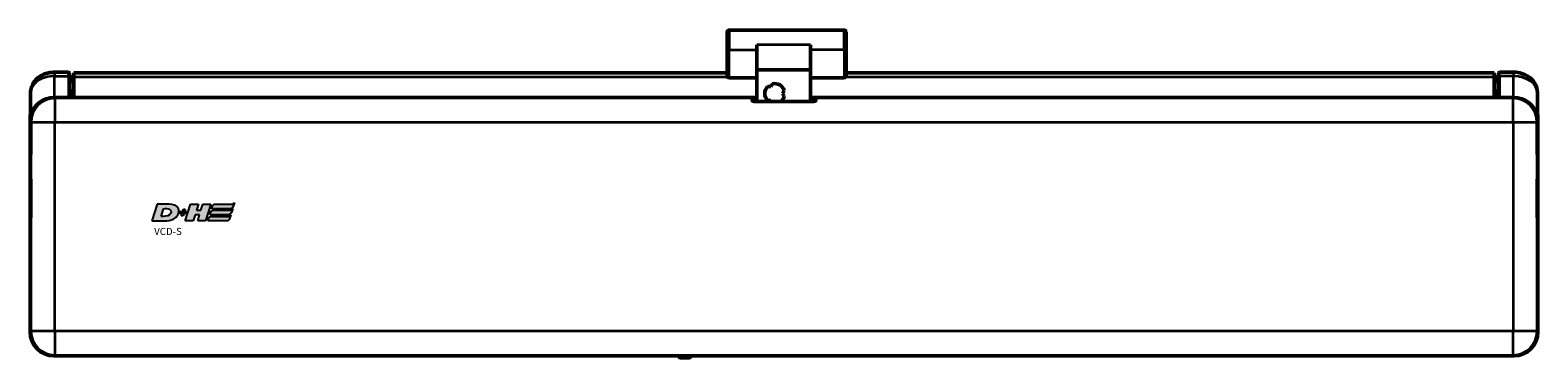
# Model space of a CAD drawing. Units: millimetres. Extents: x 0 to 4379, y 0 to 2583.
# Drawn here: x 2894 to 3274, y 1976 to 2059 of the extents above; entities that cross this region are included whole.
import ezdxf

# ---------------------------------------------------------------- set-up
doc = ezdxf.new("R2010")
doc.units = ezdxf.units.MM
for name, color, linetype in [('DH_LOGO', 1, 'Continuous'), ('DH_Rahmen_dünn', 8, 'Continuous'), ('DH_SCHRIFT', 2, 'Continuous')]:
    doc.layers.add(name, color=color, linetype=linetype)
doc.layers.add('Sichtbar (ISO)', color=7, linetype='Continuous', lineweight=50)
doc.layers.add('Sichtbar schmal (ISO)', color=3, linetype='Continuous', lineweight=35)
doc.styles.get("Standard").update_dxf_attribs({"font": 'ARIALN.TTF'})

# ---------------------------------------------------------------- blocks, each defined once
blk = doc.blocks.new('68.100.09   (B2)')
at = {"layer": 'Sichtbar (ISO)'}
for p, q in [((-14.34, 12.98), (-14.34, 17.48)), ((15.16, 17.98), (-13.84, 17.98)), ((15.66, 17.48), (15.66, 12.98)), ((-14.34, 12.98), (-14.34, 6.48)), ((-6.84, 14.26), (-6.84, 8.04)), ((6.66, 8.04), (6.66, 14.26)), ((15.66, 6.48), (15.66, 12.98)), ((-6.84, 7.91), (-6.84, 8.04)), ((-6.84, 0), (-6.84, 7.91)), ((6.66, 8.04), (6.66, 7.91)), ((6.66, 7.91), (6.66, 0)), ((-6.84, 5.98), (-13.84, 5.98)), ((-3.34, 3.74), (-2.94, 4.43)), ((15.16, 5.98), (6.66, 5.98)), ((-4.14, 3.74), (-3.34, 3.74)), ((-3.34, 0.27), (-4.14, 0.27)), ((-3.18, 0), (-3.34, 0.27)), ((0.06, 2.7), (-0.34, 2)), ((-0.34, 2), (0.06, 1.31))]:
    blk.add_line(p, q, dxfattribs=at)
for centre, radius, start, end in [((-13.84, 17.48), 0.5, 90, 180), ((15.16, 17.48), 0.5, 0, 90), ((-13.84, 6.48), 0.5, 180, 270), ((-2.34, 2), 2.5, 16.1462, 103.8538), ((15.16, 6.48), 0.5, 270, 0), ((-2.34, 2), 2.5, 136.1462, 223.8538), ((-2.34, 2), 2.5, 306.7091, 343.8538)]:
    blk.add_arc(centre, radius, start, end, dxfattribs=at)
at = {"layer": 'Sichtbar schmal (ISO)'}
for p, q in [((-13.84, 17.98), (-13.84, 12.98)), ((15.16, 12.98), (15.16, 17.98)), ((-13.84, 12.98), (-14.34, 12.98)), ((-13.84, 5.98), (-13.84, 12.98)), ((-13.84, 12.98), (-6.84, 12.98)), ((6.66, 14.26), (-6.84, 14.26)), ((15.16, 12.98), (6.66, 12.98)), ((15.16, 12.98), (15.66, 12.98)), ((15.16, 12.98), (15.16, 5.98)), ((6.66, 8.04), (-6.84, 8.04)), ((-6.84, 7.91), (6.66, 7.91))]:
    blk.add_line(p, q, dxfattribs=at)
blk = doc.blocks.new('TYPBEZEICHNUNG')
at = {"layer": 'DH_LOGO'}
h = blk.add_hatch(color=256, dxfattribs=at)
edge = h.paths.add_edge_path()
edge.add_spline(control_points=[(6.51, 1.5), (6.75, 1.98), (6.85, 2.55), (6.67, 3.06)], knot_values=[0.375, 0.375, 0.375, 0.375, 0.5, 0.5, 0.5, 0.5], degree=3, periodic=0)
edge.add_spline(control_points=[(6.67, 3.06), (6.27, 3.95), (5.23, 4.2), (4.34, 4.25)], knot_values=[0.5, 0.5, 0.5, 0.5, 0.625, 0.625, 0.625, 0.625], degree=3, periodic=0)
edge.add_spline(control_points=[(4.34, 4.25), (4.34, 4.25), (4.23, 4.25), (4.23, 4.25)], knot_values=[0.625, 0.625, 0.625, 0.625, 0.75, 0.75, 0.75, 0.75], degree=3, periodic=0)
edge.add_spline(control_points=[(4.23, 4.25), (4.23, 4.25), (1.32, 4.25), (1.32, 4.25)], knot_values=[0.75, 0.75, 0.75, 0.75, 0.875, 0.875, 0.875, 0.875], degree=3, periodic=0)
edge.add_spline(control_points=[(1.32, 4.25), (1.32, 4.25), (0, 0), (0, 0)], knot_values=[0.875, 0.875, 0.875, 0.875, 1, 1, 1, 1], degree=3, periodic=0)
edge.add_spline(control_points=[(0, 0), (0, 0), (3.13, 0), (3.13, 0)], knot_values=[0, 0, 0, 0, 0.125, 0.125, 0.125, 0.125], degree=3, periodic=0)
edge.add_spline(control_points=[(3.13, 0), (3.96, 0.01), (4.74, 0.12), (5.48, 0.51)], knot_values=[0.125, 0.125, 0.125, 0.125, 0.25, 0.25, 0.25, 0.25], degree=3, periodic=0)
edge.add_spline(control_points=[(5.48, 0.51), (5.92, 0.76), (6.27, 1.05), (6.51, 1.5)], knot_values=[0.25, 0.25, 0.25, 0.25, 0.375, 0.375, 0.375, 0.375], degree=3, periodic=0)
edge = h.paths.add_edge_path(flags=16)
edge.add_spline(control_points=[(4.41, 2.97), (5.05, 2.65), (4.85, 1.95), (4.42, 1.55)], knot_values=[0.25, 0.25, 0.25, 0.25, 0.5, 0.5, 0.5, 0.5], degree=3, periodic=0)
edge.add_spline(control_points=[(4.42, 1.55), (3.89, 1.05), (2.99, 1.16), (2.32, 1.16)], knot_values=[0.5, 0.5, 0.5, 0.5, 0.75, 0.75, 0.75, 0.75], degree=3, periodic=0)
edge.add_spline(control_points=[(2.32, 1.16), (2.32, 1.16), (2.92, 3.09), (2.92, 3.09)], knot_values=[0.75, 0.75, 0.75, 0.75, 1, 1, 1, 1], degree=3, periodic=0)
edge.add_spline(control_points=[(2.92, 3.09), (3.39, 3.09), (3.97, 3.15), (4.41, 2.97)], knot_values=[0, 0, 0, 0, 0.25, 0.25, 0.25, 0.25], degree=3, periodic=0)
h = blk.add_hatch(color=256, dxfattribs=at)
edge = h.paths.add_edge_path()
edge.add_spline(control_points=[(12, 1.55), (12, 1.55), (11.53, 0), (11.53, 0)], knot_values=[0.583333, 0.583333, 0.583333, 0.583333, 0.666667, 0.666667, 0.666667, 0.666667], degree=3, periodic=0)
edge.add_spline(control_points=[(11.53, 0), (11.53, 0), (13.48, 0), (13.48, 0)], knot_values=[0.5, 0.5, 0.5, 0.5, 0.583333, 0.583333, 0.583333, 0.583333], degree=3, periodic=0)
edge.add_spline(control_points=[(13.48, 0), (13.48, 0), (14.8, 4.25), (14.8, 4.25)], knot_values=[0.416667, 0.416667, 0.416667, 0.416667, 0.5, 0.5, 0.5, 0.5], degree=3, periodic=0)
edge.add_spline(control_points=[(14.8, 4.25), (14.8, 4.25), (12.85, 4.25), (12.85, 4.25)], knot_values=[0.333333, 0.333333, 0.333333, 0.333333, 0.416667, 0.416667, 0.416667, 0.416667], degree=3, periodic=0)
edge.add_spline(control_points=[(12.85, 4.25), (12.85, 4.25), (12.36, 2.7), (12.36, 2.7)], knot_values=[0.25, 0.25, 0.25, 0.25, 0.333333, 0.333333, 0.333333, 0.333333], degree=3, periodic=0)
edge.add_spline(control_points=[(12.36, 2.7), (12.36, 2.7), (11.21, 2.7), (11.21, 2.7)], knot_values=[0.166667, 0.166667, 0.166667, 0.166667, 0.25, 0.25, 0.25, 0.25], degree=3, periodic=0)
edge.add_spline(control_points=[(11.21, 2.7), (11.21, 2.7), (11.69, 4.25), (11.69, 4.25)], knot_values=[0.083333, 0.083333, 0.083333, 0.083333, 0.166667, 0.166667, 0.166667, 0.166667], degree=3, periodic=0)
edge.add_spline(control_points=[(11.69, 4.25), (11.69, 4.25), (9.73, 4.25), (9.73, 4.25)], knot_values=[0, 0, 0, 0, 0.083333, 0.083333, 0.083333, 0.083333], degree=3, periodic=0)
edge.add_spline(control_points=[(9.73, 4.25), (9.73, 4.25), (8.41, 0), (8.41, 0)], knot_values=[0.916667, 0.916667, 0.916667, 0.916667, 1, 1, 1, 1], degree=3, periodic=0)
edge.add_spline(control_points=[(8.41, 0), (8.41, 0), (10.36, 0), (10.36, 0)], knot_values=[0.833333, 0.833333, 0.833333, 0.833333, 0.916667, 0.916667, 0.916667, 0.916667], degree=3, periodic=0)
edge.add_spline(control_points=[(10.36, 0), (10.36, 0), (10.85, 1.55), (10.85, 1.55)], knot_values=[0.75, 0.75, 0.75, 0.75, 0.833333, 0.833333, 0.833333, 0.833333], degree=3, periodic=0)
edge.add_spline(control_points=[(10.85, 1.55), (10.85, 1.55), (12, 1.55), (12, 1.55)], knot_values=[0.666667, 0.666667, 0.666667, 0.666667, 0.75, 0.75, 0.75, 0.75], degree=3, periodic=0)
h = blk.add_hatch(color=256, dxfattribs=at)
edge = h.paths.add_edge_path()
edge.add_spline(control_points=[(15.05, 3.09), (15.05, 3.09), (19.77, 3.09), (19.77, 3.09)], knot_values=[0.875, 0.875, 0.875, 0.875, 1, 1, 1, 1], degree=3, periodic=0)
edge.add_spline(control_points=[(19.77, 3.09), (20.14, 3.09), (20.36, 3.34), (20.5, 3.65)], knot_values=[0.75, 0.75, 0.75, 0.75, 0.875, 0.875, 0.875, 0.875], degree=3, periodic=0)
edge.add_spline(control_points=[(20.5, 3.65), (20.63, 3.96), (20.73, 4.31), (20.84, 4.64)], knot_values=[0.625, 0.625, 0.625, 0.625, 0.75, 0.75, 0.75, 0.75], degree=3, periodic=0)
edge.add_spline(control_points=[(20.84, 4.64), (20.67, 4.5), (20.47, 4.26), (20.21, 4.25)], knot_values=[0.5, 0.5, 0.5, 0.5, 0.625, 0.625, 0.625, 0.625], degree=3, periodic=0)
edge.add_spline(control_points=[(20.21, 4.25), (20.21, 4.25), (16.02, 4.25), (16.02, 4.25)], knot_values=[0.375, 0.375, 0.375, 0.375, 0.5, 0.5, 0.5, 0.5], degree=3, periodic=0)
edge.add_spline(control_points=[(16.02, 4.25), (15.89, 4.25), (15.63, 4.21), (15.49, 4.1)], knot_values=[0.25, 0.25, 0.25, 0.25, 0.375, 0.375, 0.375, 0.375], degree=3, periodic=0)
edge.add_spline(control_points=[(15.49, 4.1), (15.35, 3.97), (15.27, 3.78), (15.21, 3.59)], knot_values=[0.125, 0.125, 0.125, 0.125, 0.25, 0.25, 0.25, 0.25], degree=3, periodic=0)
edge.add_spline(control_points=[(15.21, 3.59), (15.21, 3.59), (15.05, 3.09), (15.05, 3.09)], knot_values=[0, 0, 0, 0, 0.125, 0.125, 0.125, 0.125], degree=3, periodic=0)
h = blk.add_hatch(color=256, dxfattribs=at)
edge = h.paths.add_edge_path()
edge.add_spline(control_points=[(7.72, 2.36), (7.72, 2.36), (7.06, 2.36), (7.06, 2.36)], knot_values=[0.416667, 0.416667, 0.416667, 0.416667, 0.5, 0.5, 0.5, 0.5], degree=3, periodic=0)
edge.add_spline(control_points=[(7.06, 2.36), (7.06, 2.36), (6.91, 1.87), (6.91, 1.87)], knot_values=[0.333333, 0.333333, 0.333333, 0.333333, 0.416667, 0.416667, 0.416667, 0.416667], degree=3, periodic=0)
edge.add_spline(control_points=[(6.91, 1.87), (6.91, 1.87), (7.57, 1.87), (7.57, 1.87)], knot_values=[0.25, 0.25, 0.25, 0.25, 0.333333, 0.333333, 0.333333, 0.333333], degree=3, periodic=0)
edge.add_spline(control_points=[(7.57, 1.87), (7.57, 1.87), (7.37, 1.25), (7.37, 1.25)], knot_values=[0.166667, 0.166667, 0.166667, 0.166667, 0.25, 0.25, 0.25, 0.25], degree=3, periodic=0)
edge.add_spline(control_points=[(7.37, 1.25), (7.37, 1.25), (7.87, 1.25), (7.87, 1.25)], knot_values=[0.083333, 0.083333, 0.083333, 0.083333, 0.166667, 0.166667, 0.166667, 0.166667], degree=3, periodic=0)
edge.add_spline(control_points=[(7.87, 1.25), (7.87, 1.25), (8.07, 1.87), (8.07, 1.87)], knot_values=[0, 0, 0, 0, 0.083333, 0.083333, 0.083333, 0.083333], degree=3, periodic=0)
edge.add_spline(control_points=[(8.07, 1.87), (8.07, 1.87), (8.72, 1.87), (8.72, 1.87)], knot_values=[0.916667, 0.916667, 0.916667, 0.916667, 1, 1, 1, 1], degree=3, periodic=0)
edge.add_spline(control_points=[(8.72, 1.87), (8.72, 1.87), (8.88, 2.36), (8.88, 2.36)], knot_values=[0.833333, 0.833333, 0.833333, 0.833333, 0.916667, 0.916667, 0.916667, 0.916667], degree=3, periodic=0)
edge.add_spline(control_points=[(8.88, 2.36), (8.88, 2.36), (8.22, 2.36), (8.22, 2.36)], knot_values=[0.75, 0.75, 0.75, 0.75, 0.833333, 0.833333, 0.833333, 0.833333], degree=3, periodic=0)
edge.add_spline(control_points=[(8.22, 2.36), (8.22, 2.36), (8.41, 2.99), (8.41, 2.99)], knot_values=[0.666667, 0.666667, 0.666667, 0.666667, 0.75, 0.75, 0.75, 0.75], degree=3, periodic=0)
edge.add_spline(control_points=[(8.41, 2.99), (8.41, 2.99), (7.91, 2.99), (7.91, 2.99)], knot_values=[0.583333, 0.583333, 0.583333, 0.583333, 0.666667, 0.666667, 0.666667, 0.666667], degree=3, periodic=0)
edge.add_spline(control_points=[(7.91, 2.99), (7.91, 2.99), (7.72, 2.36), (7.72, 2.36)], knot_values=[0.5, 0.5, 0.5, 0.5, 0.583333, 0.583333, 0.583333, 0.583333], degree=3, periodic=0)
h = blk.add_hatch(color=256, dxfattribs=at)
edge = h.paths.add_edge_path()
edge.add_spline(control_points=[(19.26, 1.16), (19.26, 1.16), (15.06, 1.16), (15.06, 1.16)], knot_values=[0.375, 0.375, 0.375, 0.375, 0.5, 0.5, 0.5, 0.5], degree=3, periodic=0)
edge.add_spline(control_points=[(15.06, 1.16), (14.93, 1.16), (14.67, 1.12), (14.54, 1.01)], knot_values=[0.25, 0.25, 0.25, 0.25, 0.375, 0.375, 0.375, 0.375], degree=3, periodic=0)
edge.add_spline(control_points=[(14.54, 1.01), (14.39, 0.88), (14.31, 0.69), (14.25, 0.51)], knot_values=[0.125, 0.125, 0.125, 0.125, 0.25, 0.25, 0.25, 0.25], degree=3, periodic=0)
edge.add_spline(control_points=[(14.25, 0.51), (14.25, 0.51), (14.1, 0), (14.1, 0)], knot_values=[0, 0, 0, 0, 0.125, 0.125, 0.125, 0.125], degree=3, periodic=0)
edge.add_spline(control_points=[(14.1, 0), (14.1, 0), (18.82, 0), (18.82, 0)], knot_values=[0.875, 0.875, 0.875, 0.875, 1, 1, 1, 1], degree=3, periodic=0)
edge.add_spline(control_points=[(18.82, 0), (19.18, 0), (19.4, 0.25), (19.54, 0.57)], knot_values=[0.75, 0.75, 0.75, 0.75, 0.875, 0.875, 0.875, 0.875], degree=3, periodic=0)
edge.add_spline(control_points=[(19.54, 0.57), (19.68, 0.87), (19.77, 1.22), (19.88, 1.56)], knot_values=[0.625, 0.625, 0.625, 0.625, 0.75, 0.75, 0.75, 0.75], degree=3, periodic=0)
edge.add_spline(control_points=[(19.88, 1.56), (19.71, 1.41), (19.51, 1.17), (19.26, 1.16)], knot_values=[0.5, 0.5, 0.5, 0.5, 0.625, 0.625, 0.625, 0.625], degree=3, periodic=0)
h = blk.add_hatch(color=256, dxfattribs=at)
edge = h.paths.add_edge_path()
edge.add_spline(control_points=[(19.74, 2.7), (19.74, 2.7), (15.54, 2.7), (15.54, 2.7)], knot_values=[0.375, 0.375, 0.375, 0.375, 0.5, 0.5, 0.5, 0.5], degree=3, periodic=0)
edge.add_spline(control_points=[(15.54, 2.7), (15.41, 2.7), (15.15, 2.67), (15.01, 2.55)], knot_values=[0.25, 0.25, 0.25, 0.25, 0.375, 0.375, 0.375, 0.375], degree=3, periodic=0)
edge.add_spline(control_points=[(15.01, 2.55), (14.87, 2.43), (14.79, 2.24), (14.73, 2.05)], knot_values=[0.125, 0.125, 0.125, 0.125, 0.25, 0.25, 0.25, 0.25], degree=3, periodic=0)
edge.add_spline(control_points=[(14.73, 2.05), (14.73, 2.05), (14.57, 1.55), (14.57, 1.55)], knot_values=[0, 0, 0, 0, 0.125, 0.125, 0.125, 0.125], degree=3, periodic=0)
edge.add_spline(control_points=[(14.57, 1.55), (14.57, 1.55), (19.29, 1.55), (19.29, 1.55)], knot_values=[0.875, 0.875, 0.875, 0.875, 1, 1, 1, 1], degree=3, periodic=0)
edge.add_spline(control_points=[(19.29, 1.55), (19.66, 1.55), (19.88, 1.8), (20.02, 2.11)], knot_values=[0.75, 0.75, 0.75, 0.75, 0.875, 0.875, 0.875, 0.875], degree=3, periodic=0)
edge.add_spline(control_points=[(20.02, 2.11), (20.16, 2.42), (20.25, 2.77), (20.36, 3.1)], knot_values=[0.625, 0.625, 0.625, 0.625, 0.75, 0.75, 0.75, 0.75], degree=3, periodic=0)
edge.add_spline(control_points=[(20.36, 3.1), (20.19, 2.96), (19.99, 2.72), (19.74, 2.7)], knot_values=[0.5, 0.5, 0.5, 0.5, 0.625, 0.625, 0.625, 0.625], degree=3, periodic=0)
for points in [[(1.32, 4.25), (1.32, 4.25), (0, 0), (0, 0)], [(1.32, 4.25), (1.32, 4.25), (0, 0), (0, 0)], [(4.23, 4.25), (4.23, 4.25), (1.32, 4.25), (1.32, 4.25)], [(4.23, 4.25), (4.23, 4.25), (1.32, 4.25), (1.32, 4.25)], [(4.34, 4.25), (4.34, 4.25), (4.23, 4.25), (4.23, 4.25)], [(4.34, 4.25), (4.34, 4.25), (4.23, 4.25), (4.23, 4.25)], [(6.67, 3.06), (6.27, 3.95), (5.23, 4.2), (4.34, 4.25)], [(6.67, 3.06), (6.27, 3.95), (5.23, 4.2), (4.34, 4.25)], [(8.41, 0), (8.41, 0), (9.73, 4.25), (9.73, 4.25)], [(9.73, 4.25), (9.73, 4.25), (11.69, 4.25), (11.69, 4.25)], [(11.69, 4.25), (11.69, 4.25), (11.21, 2.7), (11.21, 2.7)], [(12.36, 2.7), (12.36, 2.7), (12.85, 4.25), (12.85, 4.25)], [(12.85, 4.25), (12.85, 4.25), (14.8, 4.25), (14.8, 4.25)], [(14.8, 4.25), (14.8, 4.25), (13.48, 0), (13.48, 0)], [(15.21, 3.59), (15.27, 3.78), (15.35, 3.97), (15.49, 4.1)], [(15.21, 3.59), (15.27, 3.78), (15.35, 3.97), (15.49, 4.1)], [(15.49, 4.1), (15.63, 4.21), (15.89, 4.25), (16.02, 4.25)], [(15.49, 4.1), (15.63, 4.21), (15.89, 4.25), (16.02, 4.25)], [(16.02, 4.25), (16.02, 4.25), (20.21, 4.25), (20.21, 4.25)], [(16.02, 4.25), (16.02, 4.25), (20.21, 4.25), (20.21, 4.25)], [(20.21, 4.25), (20.47, 4.26), (20.67, 4.5), (20.84, 4.64)], [(20.21, 4.25), (20.47, 4.26), (20.67, 4.5), (20.84, 4.64)], [(20.84, 4.64), (20.73, 4.31), (20.63, 3.96), (20.5, 3.65)], [(20.84, 4.64), (20.73, 4.31), (20.63, 3.96), (20.5, 3.65)], [(0, 0), (0, 0), (3.13, 0), (3.13, 0)], [(0, 0), (0, 0), (3.13, 0), (3.13, 0)], [(2.32, 1.16), (2.32, 1.16), (2.92, 3.09), (2.92, 3.09)], [(2.32, 1.16), (2.32, 1.16), (2.92, 3.09), (2.92, 3.09)], [(4.42, 1.55), (3.89, 1.05), (2.99, 1.16), (2.32, 1.16)], [(4.42, 1.55), (3.89, 1.05), (2.99, 1.16), (2.32, 1.16)], [(2.92, 3.09), (3.39, 3.09), (3.97, 3.15), (4.41, 2.97)], [(2.92, 3.09), (3.39, 3.09), (3.97, 3.15), (4.41, 2.97)], [(3.13, 0), (3.96, 0.01), (4.74, 0.12), (5.48, 0.51)], [(3.13, 0), (3.96, 0.01), (4.74, 0.12), (5.48, 0.51)], [(4.41, 2.97), (5.05, 2.65), (4.85, 1.95), (4.42, 1.55)], [(4.41, 2.97), (5.05, 2.65), (4.85, 1.95), (4.42, 1.55)], [(5.48, 0.51), (5.92, 0.76), (6.27, 1.05), (6.51, 1.5)], [(5.48, 0.51), (5.92, 0.76), (6.27, 1.05), (6.51, 1.5)], [(6.51, 1.5), (6.75, 1.98), (6.85, 2.55), (6.67, 3.06)], [(6.51, 1.5), (6.75, 1.98), (6.85, 2.55), (6.67, 3.06)], [(6.91, 1.87), (6.91, 1.87), (7.06, 2.36), (7.06, 2.36)], [(7.57, 1.87), (7.57, 1.87), (6.91, 1.87), (6.91, 1.87)], [(7.06, 2.36), (7.06, 2.36), (7.72, 2.36), (7.72, 2.36)], [(7.37, 1.25), (7.37, 1.25), (7.57, 1.87), (7.57, 1.87)], [(7.87, 1.25), (7.87, 1.25), (7.37, 1.25), (7.37, 1.25)], [(7.72, 2.36), (7.72, 2.36), (7.91, 2.99), (7.91, 2.99)], [(8.07, 1.87), (8.07, 1.87), (7.87, 1.25), (7.87, 1.25)], [(7.91, 2.99), (7.91, 2.99), (8.41, 2.99), (8.41, 2.99)], [(8.72, 1.87), (8.72, 1.87), (8.07, 1.87), (8.07, 1.87)], [(8.41, 2.99), (8.41, 2.99), (8.22, 2.36), (8.22, 2.36)], [(8.22, 2.36), (8.22, 2.36), (8.88, 2.36), (8.88, 2.36)], [(10.36, 0), (10.36, 0), (8.41, 0), (8.41, 0)], [(8.88, 2.36), (8.88, 2.36), (8.72, 1.87), (8.72, 1.87)], [(10.85, 1.55), (10.85, 1.55), (10.36, 0), (10.36, 0)], [(12, 1.55), (12, 1.55), (10.85, 1.55), (10.85, 1.55)], [(11.21, 2.7), (11.21, 2.7), (12.36, 2.7), (12.36, 2.7)], [(11.53, 0), (11.53, 0), (12, 1.55), (12, 1.55)], [(13.48, 0), (13.48, 0), (11.53, 0), (11.53, 0)], [(14.1, 0), (14.1, 0), (14.25, 0.51), (14.25, 0.51)], [(14.1, 0), (14.1, 0), (14.25, 0.51), (14.25, 0.51)], [(18.82, 0), (18.82, 0), (14.1, 0), (14.1, 0)], [(18.82, 0), (18.82, 0), (14.1, 0), (14.1, 0)], [(14.25, 0.51), (14.31, 0.69), (14.39, 0.88), (14.54, 1.01)], [(14.25, 0.51), (14.31, 0.69), (14.39, 0.88), (14.54, 1.01)], [(14.54, 1.01), (14.67, 1.12), (14.93, 1.16), (15.06, 1.16)], [(14.54, 1.01), (14.67, 1.12), (14.93, 1.16), (15.06, 1.16)], [(14.57, 1.55), (14.57, 1.55), (14.73, 2.05), (14.73, 2.05)], [(14.57, 1.55), (14.57, 1.55), (14.73, 2.05), (14.73, 2.05)], [(19.29, 1.55), (19.29, 1.55), (14.57, 1.55), (14.57, 1.55)], [(19.29, 1.55), (19.29, 1.55), (14.57, 1.55), (14.57, 1.55)], [(14.73, 2.05), (14.79, 2.24), (14.87, 2.43), (15.01, 2.55)], [(14.73, 2.05), (14.79, 2.24), (14.87, 2.43), (15.01, 2.55)], [(15.01, 2.55), (15.15, 2.67), (15.41, 2.7), (15.54, 2.7)], [(15.01, 2.55), (15.15, 2.67), (15.41, 2.7), (15.54, 2.7)], [(15.05, 3.09), (15.05, 3.09), (15.21, 3.59), (15.21, 3.59)], [(15.05, 3.09), (15.05, 3.09), (15.21, 3.59), (15.21, 3.59)], [(19.77, 3.09), (19.77, 3.09), (15.05, 3.09), (15.05, 3.09)], [(19.77, 3.09), (19.77, 3.09), (15.05, 3.09), (15.05, 3.09)], [(15.06, 1.16), (15.06, 1.16), (19.26, 1.16), (19.26, 1.16)], [(15.06, 1.16), (15.06, 1.16), (19.26, 1.16), (19.26, 1.16)], [(15.54, 2.7), (15.54, 2.7), (19.74, 2.7), (19.74, 2.7)], [(15.54, 2.7), (15.54, 2.7), (19.74, 2.7), (19.74, 2.7)], [(19.54, 0.57), (19.4, 0.25), (19.18, 0), (18.82, 0)], [(19.54, 0.57), (19.4, 0.25), (19.18, 0), (18.82, 0)], [(19.26, 1.16), (19.51, 1.17), (19.71, 1.41), (19.88, 1.56)], [(19.26, 1.16), (19.51, 1.17), (19.71, 1.41), (19.88, 1.56)], [(20.02, 2.11), (19.88, 1.8), (19.66, 1.55), (19.29, 1.55)], [(20.02, 2.11), (19.88, 1.8), (19.66, 1.55), (19.29, 1.55)], [(19.88, 1.56), (19.77, 1.22), (19.68, 0.87), (19.54, 0.57)], [(19.88, 1.56), (19.77, 1.22), (19.68, 0.87), (19.54, 0.57)], [(19.74, 2.7), (19.99, 2.72), (20.19, 2.96), (20.36, 3.1)], [(19.74, 2.7), (19.99, 2.72), (20.19, 2.96), (20.36, 3.1)], [(20.5, 3.65), (20.36, 3.34), (20.14, 3.09), (19.77, 3.09)], [(20.5, 3.65), (20.36, 3.34), (20.14, 3.09), (19.77, 3.09)], [(20.36, 3.1), (20.25, 2.77), (20.16, 2.42), (20.02, 2.11)], [(20.36, 3.1), (20.25, 2.77), (20.16, 2.42), (20.02, 2.11)]]:
    blk.add_open_spline(points, degree=3, dxfattribs=at)
at = {"layer": 'DH_SCHRIFT'}
blk.add_text('VCD-S', height=1.8, dxfattribs=at).set_placement((0.55, -3.56))
blk = doc.blocks.new('VCD-S_Panel45   (B)')
at = {"layer": 'Sichtbar (ISO)'}
for p, q in [((-370.3, 15.84), (-373.9, 15.84)), ((-370.1, 15.64), (-370.1, 14.71)), ((-369, 14.65), (-369, 15.69)), ((-369, 15.69), (-204.34, 15.69)), ((-174.34, 15.69), (-11, 15.69)), ((-11, 15.69), (-11, 14.65)), ((-9.9, 15.64), (-9.9, 14.71)), ((-6.1, 15.84), (-9.7, 15.84)), ((-370.1, 9.48), (-370.1, 14.71)), ((-370.1, 14.65), (-369.16, 14.67)), ((-370.1, 11.6), (-369.9, 11.6)), ((-370.1, 11.51), (-369.9, 11.51)), ((-369.9, 11.51), (-369.9, 11.6)), ((-369.9, 11.14), (-369.9, 11.51)), ((-369.13, 13.56), (-369.14, 14.25)), ((-369.14, 13.9), (-369, 13.9)), ((-369.1, 11.06), (-369.1, 12.12)), ((-369, 14.65), (-369, 14.61)), ((-369, 9.48), (-369, 14.61)), ((-11, 14.61), (-11, 14.65)), ((-11, 14.61), (-11, 9.48)), ((-11, 13.9), (-10.86, 13.9)), ((-10.9, 11.06), (-10.9, 12.12)), ((-10.87, 13.56), (-10.86, 14.25)), ((-9.9, 14.65), (-10.84, 14.67)), ((-9.9, 11.52), (-10.1, 11.52)), ((-10.1, 11.52), (-10.1, 11.43)), ((-9.9, 11.43), (-10.1, 11.43)), ((-10.1, 11.43), (-10.1, 11.06)), ((-9.9, 9.48), (-9.9, 14.71)), ((-379.9, 10.57), (-379.9, 5.6)), ((-198.51, 9.48), (-374, 9.48)), ((-370.1, 11.14), (-369.9, 11.14)), ((-370.1, 11.05), (-369.9, 11.05)), ((-370.1, 10.79), (-369.9, 10.79)), ((-370.1, 10.34), (-369.9, 10.34)), ((-370.1, 10.24), (-369.9, 10.24)), ((-369.9, 11.05), (-369.9, 11.14)), ((-369.9, 10.79), (-369.9, 11.05)), ((-369.9, 10.34), (-369.9, 10.79)), ((-369.9, 10.24), (-369.9, 10.34)), ((-369.12, 9.48), (-369.12, 10)), ((-369.1, 9.48), (-369.1, 11.06)), ((-198.1, 9.27), (-198.51, 9.48)), ((-198.5, 9.48), (-198.51, 9.48)), ((-198.5, 9.47), (-198.5, 9.48)), ((-198.5, 9.48), (-197.92, 9.46)), ((-197.92, 8.59), (-197.92, 9.46)), ((-197.92, 9.46), (-197.9, 9.46)), ((-197.82, 9.4), (-197.9, 9.48)), ((-197.9, 9.48), (-197.9, 8.57)), ((-196.84, 9.48), (-197.8, 9.48)), ((-196.84, 9.4), (-197.72, 9.4)), ((-182.48, 8.47), (-197.52, 8.47)), ((-182.1, 9.48), (-183.34, 9.48)), ((-183.34, 9.41), (-182.17, 9.41)), ((-182.17, 9.41), (-182.1, 9.48)), ((-182.17, 9.41), (-182.17, 8.53)), ((-182.1, 8.57), (-182.1, 9.48)), ((-182.1, 9.46), (-182.08, 9.46)), ((-182.08, 9.46), (-181.5, 9.48)), ((-182.08, 9.46), (-182.08, 8.59)), ((-181.49, 9.48), (-181.9, 9.27)), ((-181.5, 9.48), (-181.5, 9.47)), ((-181.49, 9.48), (-181.5, 9.48)), ((-6, 9.48), (-181.49, 9.48)), ((-10.9, 9.48), (-10.9, 11.06)), ((-10.88, 9.48), (-10.88, 10)), ((-9.9, 11.06), (-10.1, 11.06)), ((-10.1, 11.06), (-10.1, 10.97)), ((-9.9, 10.97), (-10.1, 10.97)), ((-10.1, 10.97), (-10.1, 10.71)), ((-9.9, 10.71), (-10.1, 10.71)), ((-9.9, 10.47), (-10.1, 10.47)), ((-10.1, 10.47), (-10.1, 10.36)), ((-9.9, 10.36), (-10.1, 10.36)), ((-9.9, 10.23), (-10.1, 10.23)), ((-9.9, 9.94), (-10.1, 9.94)), ((-10.1, 9.72), (-10.1, 9.64)), ((-9.9, 9.64), (-10.1, 9.64)), ((-10.1, 9.64), (-10.1, 9.48)), ((-0.1, 10.57), (-0.1, 5.6)), ((-380, 4.97), (-380, 5.21)), ((-380, 5.21), (-379.74, 5.21)), ((-380, 4.97), (-380, -5.02)), ((-379.9, 5.6), (-379.9, 5.21)), ((0, 5.21), (-0.26, 5.21)), ((-0.1, 5.6), (-0.1, 5.21)), ((0, 4.97), (0, 5.21)), ((0, 4.97), (0, -5.02)), ((-380, -5.26), (-380, -5.02)), ((-379.88, -5.02), (-380, -5.26)), ((-380, -10.79), (-380, -5.26)), ((0, -5.26), (-0.12, -5.02)), ((0, -5.26), (0, -5.02)), ((0, -5.26), (0, -10.79)), ((-380, -11.03), (-380, -10.79)), ((-380, -10.79), (-379.88, -11.03)), ((-380, -11.03), (-380, -21.02)), ((-0.12, -11.03), (0, -10.79)), ((0, -11.03), (0, -10.79)), ((0, -11.03), (0, -21.02)), ((-379.88, -21.02), (-380, -21.26)), ((-380, -21.26), (-380, -21.02)), ((-380, -49.71), (-380, -21.26)), ((0, -21.26), (-0.12, -21.02)), ((0, -21.26), (0, -21.02)), ((0, -21.26), (0, -49.71)), ((-6, -55.71), (-374, -55.71)), ((-214.13, -56.21), (-215.87, -56.21))]:
    blk.add_line(p, q, dxfattribs=at)
for centre, start, end in [((-370.3, 15.64), 0, 90), ((-9.7, 15.64), 90, 180)]:
    blk.add_arc(centre, 0.2, start, end, dxfattribs=at)
for centre, major_axis, ratio, start_param, end_param in [((-369.14, 13.17), (0.02, -1.5), 0.012341, 2.3738, 3.141656), ((-369.13, 11.77), (-0.03, 2.5), 0.012341, 4.854377, 5.515393), ((-369.07, 11.77), (0.03, 2.5), 0.012341, 1.429295, 2.356347), ((-10.87, 11.77), (0.03, 2.5), 0.012341, 0.767793, 1.428808), ((-10.93, 11.77), (-0.03, 2.5), 0.012341, 3.926838, 4.85389), ((-10.86, 13.17), (-0.02, -1.5), 0.012341, 3.14153, 3.909385), ((-374, 3.48), (-4.24, 4.24), 0.999695, 5.497939, 6.775219), ((-198.1, 3.28), (0, 6), 0.034921, 5.850208, 6.265732), ((-197.8, 9.48), (0.1, 0), 0.017455, 1.570796, 3.159046), ((-197.72, 9.4), (-0.1, 0), 0.017455, 0.017453, 1.570796), ((-181.9, 3.28), (0, -6), 0.034921, 3.159046, 3.57457), ((-6, 3.48), (4.24, 4.24), 0.999695, 5.791151, 7.068431), ((-372.26, 1.74), (-7.22, 11.68), 0.38207, 1.045365, 1.066052), ((-7.74, 1.74), (7.22, 11.68), 0.38207, 5.217134, 5.237821), ((-379.88, -0.02), (0, -5), 0.017455, 1.705487, 2.296838), ((-0.12, -0.02), (0, -5), 0.017455, 3.986348, 4.577698), ((-379.88, -0.02), (0, -5), 0.017455, 0.034907, 1.436105), ((-0.12, -0.02), (0, -5), 0.017455, 4.84708, 6.248279), ((-379.88, -16.02), (0, -5), 0.017455, 1.705487, 3.106686), ((-0.12, -16.02), (0, -5), 0.017455, 3.176499, 4.577698), ((-379.88, -16.02), (0, -5), 0.017455, 0.034907, 1.436105), ((-0.12, -16.02), (0, -5), 0.017455, 4.84708, 6.248279), ((-374, -49.7), (-4.24, -4.24), 0.999695, 5.497939, 7.068431), ((-6, -49.7), (4.24, -4.24), 0.999695, 5.497939, 7.068431)]:
    blk.add_ellipse(centre, major_axis=major_axis, ratio=ratio, start_param=start_param, end_param=end_param, dxfattribs=at)
for points, degree, knots in [([(-379.9, 10.57), (-379.9, 11.1), (-379.81, 11.64), (-379.46, 12.64), (-379.21, 13.11), (-378.56, 13.96), (-378.15, 14.35), (-377.21, 15.02), (-376.66, 15.29), (-375.47, 15.69), (-374.81, 15.81), (-374.07, 15.84), (-373.98, 15.84), (-373.9, 15.84)], 3, [0, 0, 0, 0, 0.1647065, 0.1647065, 0.3274846, 0.3274846, 0.4978681, 0.4978681, 0.6818932, 0.6818932, 0.8786877, 0.8786877, 0.9040749, 0.9040749, 0.9040749, 0.9040749]), ([(-6.1, 15.84), (-5.42, 15.84), (-4.73, 15.74), (-3.46, 15.35), (-2.85, 15.06), (-1.79, 14.31), (-1.33, 13.85), (-0.63, 12.84), (-0.38, 12.29), (-0.15, 11.34), (-0.1, 10.96), (-0.1, 10.57)], 3, [0, 0, 0, 0, 0.2038462, 0.2038462, 0.4041665, 0.4041665, 0.6012186, 0.6012186, 0.7839977, 0.7839977, 0.9035862, 0.9035862, 0.9035862, 0.9035862]), ([(-198.02, 8.72), (-198.01, 8.69), (-198, 8.66), (-197.95, 8.6), (-197.91, 8.57), (-197.82, 8.53), (-197.77, 8.51), (-197.65, 8.48), (-197.58, 8.47), (-197.52, 8.47)], 3, [0.08037178, 0.08037178, 0.08037178, 0.08037178, 0.09966246, 0.09966246, 0.12086255, 0.12086255, 0.13967199, 0.13967199, 0.15848143, 0.15848143, 0.15848143, 0.15848143]), ([(-182.48, 8.47), (-182.42, 8.47), (-182.35, 8.48), (-182.23, 8.51), (-182.17, 8.53), (-182.08, 8.58), (-182.05, 8.61), (-182, 8.67), (-181.99, 8.7), (-181.98, 8.72)], 3, [0, 0, 0, 0, 0.01942764, 0.01942764, 0.03885528, 0.03885528, 0.05944137, 0.05944137, 0.07811868, 0.07811868, 0.07811868, 0.07811868]), ([(-10.1, 10.71), (-10.1, 10.67), (-10.1, 10.57), (-10.1, 10.5)], 2, [0.29675, 0.29675, 0.29675, 1, 2, 2, 2]), ([(-10.1, 10.08), (-10.1, 10.01), (-10.1, 9.94), (-10.1, 9.94)], 2, [0, 0, 0, 1, 1.897059, 1.897059, 1.897059]), ([(-10.1, 9.94), (-10.1, 9.9), (-10.1, 9.79), (-10.1, 9.72)], 2, [0.397579, 0.397579, 0.397579, 1, 2, 2, 2]), ([(-379.66, 4.97), (-379.65, 4.95), (-379.68, 4.82), (-379.76, 4.32), (-379.81, 3.94), (-379.82, 3.44), (-379.82, 3.37), (-379.82, 3.3)], 3, [2.6968607, 2.6968607, 2.6968607, 2.6968607, 2.8730801, 2.8730801, 3.0580012, 3.0580012, 3.0859248, 3.0859248, 3.0859248, 3.0859248]), ([(-0.18, 3.3), (-0.18, 3.37), (-0.18, 3.45), (-0.19, 3.95), (-0.24, 4.33), (-0.32, 4.82), (-0.35, 4.95), (-0.34, 4.97)], 3, [2.290456, 2.290456, 2.290456, 2.290456, 2.3193964, 2.3193964, 2.5037776, 2.5037776, 2.6794572, 2.6794572, 2.6794572, 2.6794572]), ([(-379.8, 0.65), (-379.8, 0.42), (-379.8, 0.2), (-379.8, -0.24), (-379.8, -0.47), (-379.8, -0.69)], 3, [2.3054839, 2.3054839, 2.3054839, 2.3054839, 2.3712592, 2.3712592, 2.4370345, 2.4370345, 2.4370345, 2.4370345]), ([(-0.2, -0.69), (-0.2, -0.47), (-0.2, -0.24), (-0.2, 0.2), (-0.2, 0.42), (-0.2, 0.65)], 3, [2.3054839, 2.3054839, 2.3054839, 2.3054839, 2.3712592, 2.3712592, 2.4370345, 2.4370345, 2.4370345, 2.4370345]), ([(-379.8, -16.69), (-379.8, -16.47), (-379.8, -16.24), (-379.8, -16.02), (-379.8, -15.8), (-379.8, -15.58), (-379.8, -15.35)], 3, [4.676743, 4.676743, 4.676743, 4.676743, 4.7425183, 4.7425183, 4.7425183, 4.8082936, 4.8082936, 4.8082936, 4.8082936]), ([(-0.2, -15.35), (-0.2, -15.58), (-0.2, -15.8), (-0.2, -16.02), (-0.2, -16.24), (-0.2, -16.47), (-0.2, -16.69)], 3, [4.676743, 4.676743, 4.676743, 4.676743, 4.7425183, 4.7425183, 4.7425183, 4.8082936, 4.8082936, 4.8082936, 4.8082936]), ([(-216.73, -55.71), (-216.69, -55.78), (-216.64, -55.85), (-216.49, -56), (-216.38, -56.07), (-216.2, -56.15), (-216.13, -56.17), (-216, -56.2), (-215.93, -56.21), (-215.87, -56.21)], 3, [0.052499, 0.052499, 0.052499, 0.052499, 0.0781271, 0.0781271, 0.1171804, 0.1171804, 0.1373203, 0.1373203, 0.1574609, 0.1574609, 0.1574609, 0.1574609]), ([(-213.27, -55.71), (-213.31, -55.78), (-213.36, -55.85), (-213.51, -56), (-213.62, -56.07), (-213.8, -56.15), (-213.87, -56.17), (-214, -56.2), (-214.07, -56.21), (-214.13, -56.21)], 3, [0.052499, 0.052499, 0.052499, 0.052499, 0.0781271, 0.0781271, 0.1171804, 0.1171804, 0.1373203, 0.1373203, 0.1574608, 0.1574608, 0.1574608, 0.1574608])]:
    blk.add_open_spline(points, degree=degree, knots=knots, dxfattribs=at)
for points in [[(-369.9, 10.19), (-369.9, 10.22), (-369.9, 10.24)], [(-369.9, 9.83), (-369.9, 9.92), (-369.9, 10.11), (-369.9, 10.19)], [(-369.9, 9.51), (-369.9, 9.58), (-369.9, 9.74), (-369.9, 9.83)], [(-369.9, 9.48), (-369.9, 9.49), (-369.9, 9.51)], [(-10.1, 10.5), (-10.1, 10.49), (-10.1, 10.47)], [(-10.1, 10.36), (-10.1, 10.33), (-10.1, 10.27), (-10.1, 10.23)], [(-10.1, 10.23), (-10.1, 10.19), (-10.1, 10.12), (-10.1, 10.08)]]:
    blk.add_open_spline(points, degree=2, dxfattribs=at)
at = {"layer": 'Sichtbar schmal (ISO)'}
for p, q in [((-373.9, 15.84), (-373.9, 14.86)), ((-370.3, 14.86), (-370.3, 15.84)), ((-9.7, 14.86), (-9.7, 15.84)), ((-6.1, 15.84), (-6.1, 14.86)), ((-373.9, 9.48), (-373.9, 14.86)), ((-373.9, 14.86), (-370.3, 14.86)), ((-370.3, 14.86), (-370.3, 9.48)), ((-369.14, 14.25), (-370.1, 14.23)), ((-369.13, 13.56), (-370.1, 13.55)), ((-369.13, 13.84), (-369, 13.84)), ((-369, 14.65), (-204.24, 14.65)), ((-204.21, 14.61), (-369, 14.61)), ((-11, 14.61), (-174.47, 14.61)), ((-174.44, 14.65), (-11, 14.65)), ((-10.87, 13.84), (-11, 13.84)), ((-10.87, 13.56), (-9.9, 13.55)), ((-10.86, 14.25), (-9.9, 14.23)), ((-9.7, 14.86), (-9.7, 9.48)), ((-6.1, 14.86), (-9.7, 14.86)), ((-6.1, 9.48), (-6.1, 14.86)), ((-373.8, 9.27), (-374, 9.48)), ((-198.1, 9.27), (-373.8, 9.27)), ((-373.8, 9.27), (-373.8, 3.28)), ((-370.1, 10.19), (-369.9, 10.19)), ((-370.1, 9.83), (-369.9, 9.83)), ((-370.1, 9.51), (-369.9, 9.51)), ((-369.12, 10), (-369.9, 10.01)), ((-369, 11.34), (-369.1, 11.34)), ((-369.1, 11.06), (-369, 11.06)), ((-197.9, 8.57), (-197.9, 9.48)), ((-197.82, 9.4), (-197.82, 8.53)), ((-197.72, 8.5), (-197.72, 9.4)), ((-6.2, 9.27), (-181.9, 9.27)), ((-11, 11.34), (-10.9, 11.34)), ((-10.9, 11.06), (-11, 11.06)), ((-10.88, 10), (-10.1, 10.01)), ((-9.9, 10.5), (-10.1, 10.5)), ((-9.9, 10.08), (-10.1, 10.08)), ((-9.9, 9.72), (-10.1, 9.72)), ((-6, 9.48), (-6.2, 9.27)), ((-6.2, 3.28), (-6.2, 9.27)), ((-379.66, 4.97), (-380, 4.97)), ((-379.7, 5.34), (-379.7, 5.46)), ((-0.34, 4.97), (0, 4.97)), ((-0.3, 5.34), (-0.3, 5.46)), ((-379.82, 3.3), (-379.8, 3.28)), ((-379.8, 3.28), (-373.8, 3.28)), ((-379.8, 3.28), (-379.8, 0.65)), ((-373.8, 3.28), (-6.2, 3.28)), ((-373.8, -49.5), (-373.8, 3.28)), ((-6.2, 3.28), (-6.2, -49.5)), ((-6.2, 3.28), (-0.2, 3.28)), ((-0.2, 3.28), (-0.18, 3.3)), ((-0.2, 0.65), (-0.2, 3.28)), ((-379.8, -0.69), (-379.8, -15.35)), ((-0.2, -15.35), (-0.2, -0.69)), ((-379.88, -5.02), (-380, -5.02)), ((-0.12, -5.02), (0, -5.02)), ((-379.88, -11.03), (-380, -11.03)), ((-0.12, -11.03), (0, -11.03)), ((-379.8, -16.69), (-379.8, -49.5)), ((-0.2, -49.5), (-0.2, -16.69)), ((-379.88, -21.02), (-380, -21.02)), ((-0.12, -21.02), (0, -21.02)), ((-379.8, -49.5), (-380, -49.71)), ((-373.8, -49.5), (-379.8, -49.5)), ((-6.2, -49.5), (-373.8, -49.5)), ((-373.8, -49.5), (-373.8, -55.5)), ((-6.2, -55.5), (-6.2, -49.5)), ((-0.2, -49.5), (-6.2, -49.5)), ((0, -49.71), (-0.2, -49.5)), ((-374, -55.71), (-373.8, -55.5)), ((-373.8, -55.5), (-6.2, -55.5)), ((-215.87, -56.21), (-215.84, -56.18)), ((-215.84, -56.18), (-215.84, -55.71)), ((-215.84, -56.18), (-214.16, -56.18)), ((-214.16, -56.18), (-214.16, -55.71)), ((-214.16, -56.18), (-214.13, -56.21)), ((-6.2, -55.5), (-6, -55.71))]:
    blk.add_line(p, q, dxfattribs=at)
for centre, major_axis, ratio, start_param, end_param in [((-373.9, 10.57), (6, 0), 0.714288, 1.570796, 3.141593), ((-370.3, 14.71), (0.2, 0), 0.71934, 0, 1.570796), ((-9.7, 14.71), (-0.2, 0), 0.71934, 4.712389, 6.283185), ((-6.1, 10.57), (-6, 0), 0.714288, 3.141593, 4.712389), ((-373.8, 3.28), (4.24, 4.24), 0.999695, 0.78555, 2.356042), ((-6.2, 3.28), (4.24, -4.24), 0.999695, 0.78555, 2.356042), ((-379.7, 5.6), (-0.2, 0), 0.694462, 0, 1.553343), ((-0.3, 5.6), (0.2, 0), 0.694462, 4.729842, 6.283185), ((-373.8, -49.5), (-4.24, 4.24), 0.999695, 0.78555, 2.356042), ((-6.2, -49.5), (-4.24, -4.24), 0.999695, 0.78555, 2.356042)]:
    blk.add_ellipse(centre, major_axis=major_axis, ratio=ratio, start_param=start_param, end_param=end_param, dxfattribs=at)
for points, knots in [([(-379.13, 6.6), (-379.23, 6.67), (-379.35, 6.69), (-379.56, 6.62), (-379.66, 6.54), (-379.8, 6.3), (-379.85, 6.15), (-379.89, 5.86), (-379.9, 5.73), (-379.9, 5.6)], [-0.3500986, -0.3500986, -0.3500986, -0.3500986, -0.2415686, -0.2415686, -0.1417059, -0.1417059, -0.0545023, -0.0545023, 0, 0, 0, 0]), ([(-379.7, 5.46), (-379.7, 5.58), (-379.69, 5.7), (-379.65, 5.96), (-379.6, 6.09), (-379.47, 6.31), (-379.37, 6.38), (-379.26, 6.41), (-379.25, 6.41), (-379.23, 6.41)], [0, 0, 0, 0, 0.0545023, 0.0545023, 0.1417059, 0.1417059, 0.2415686, 0.2415686, 0.2557492, 0.2557492, 0.2557492, 0.2557492]), ([(-0.87, 6.6), (-0.77, 6.67), (-0.65, 6.69), (-0.44, 6.62), (-0.34, 6.54), (-0.2, 6.3), (-0.15, 6.15), (-0.11, 5.86), (-0.1, 5.73), (-0.1, 5.6)], [-0.3500986, -0.3500986, -0.3500986, -0.3500986, -0.2415686, -0.2415686, -0.1417059, -0.1417059, -0.0545023, -0.0545023, 0, 0, 0, 0]), ([(-0.3, 5.46), (-0.3, 5.58), (-0.31, 5.7), (-0.35, 5.96), (-0.4, 6.09), (-0.53, 6.31), (-0.63, 6.38), (-0.74, 6.41), (-0.75, 6.41), (-0.77, 6.41)], [0, 0, 0, 0, 0.0545023, 0.0545023, 0.1417059, 0.1417059, 0.2415686, 0.2415686, 0.2557492, 0.2557492, 0.2557492, 0.2557492]), ([(-216.69, -55.71), (-216.65, -55.77), (-216.6, -55.84), (-216.55, -55.89), (-216.43, -56.01), (-216.29, -56.09), (-216.14, -56.14), (-216.04, -56.17), (-215.94, -56.18), (-215.84, -56.18)], [-0.235214, -0.235214, -0.235214, -0.235214, 0.005246, 0.005246, 0.005246, 0.485246, 0.485246, 0.485246, 0.785246, 0.785246, 0.785246, 0.785246]), ([(-214.16, -56.18), (-214.1, -56.18), (-214.05, -56.18), (-213.99, -56.17), (-213.79, -56.13), (-213.59, -56.03), (-213.45, -55.89), (-213.39, -55.83), (-213.35, -55.77), (-213.31, -55.71)], [-0.785246, -0.785246, -0.785246, -0.785246, -0.618754, -0.618754, -0.618754, 0.005246, 0.005246, 0.005246, 0.235214, 0.235214, 0.235214, 0.235214])]:
    blk.add_open_spline(points, degree=3, knots=knots, dxfattribs=at)
for name, p in [('68.100.09   (B2)', (-190, 8.47)), ('TYPBEZEICHNUNG', (-349.3, -21.67))]:
    blk.add_blockref(name, p)

msp = doc.modelspace()

# ---------------------------------------------------------------- block references
at = {"layer": 'DH_Rahmen_dünn'}
msp.add_blockref('VCD-S_Panel45   (B)', (3274.182, 2032.4), dxfattribs=at)

doc.saveas('drawing.dxf')
